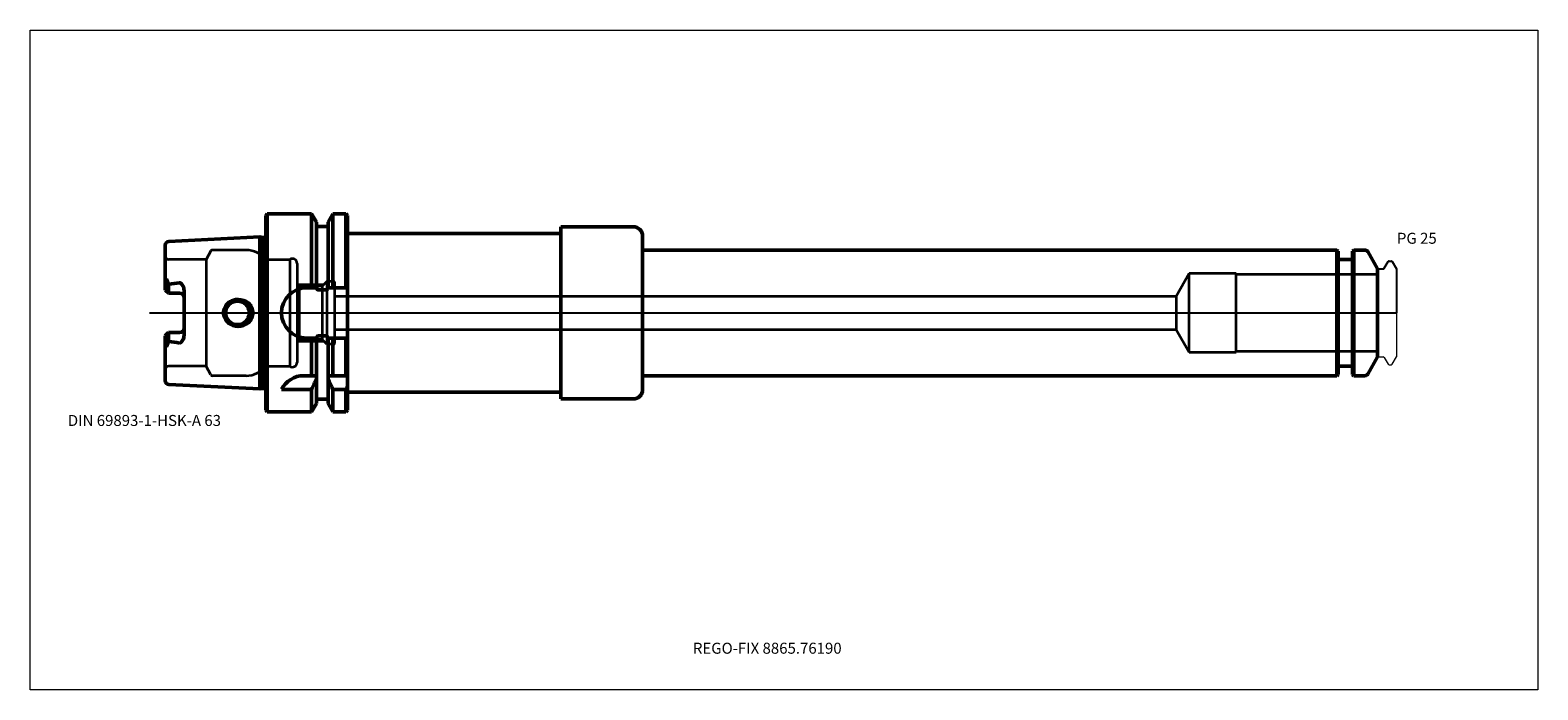
# Model space of a CAD drawing. Units: millimetres. Extents: x -75 to 405, y -120 to 90.
import ezdxf
from ezdxf.entities.mleader import LeaderData, LeaderLine
from ezdxf.lldxf.tags import DXFTag
from ezdxf.math import Vec2, Vec3

# ---------------------------------------------------------------- set-up
doc = ezdxf.new("R2010")
doc.units = ezdxf.units.MM
doc.layers.get('0').update_dxf_attribs({"plot": 0})
for name, color, linetype, lineweight in [('1', 4, 'Continuous', 50), ('3', 1, 'Dashed_narrow', 35), ('RFCOMP01', 3, 'Long_dashed_dotted_narrow', 18), ('SK1', 4, 'Continuous', 50), ('SK3', 1, 'Dashed_narrow', 35), ('SK4', 2, 'Long_dashed_dotted_narrow', 25)]:
    doc.layers.add(name, color=color, linetype=linetype, lineweight=lineweight)
for name, color, linetype, lineweight, plot in [('4', 2, 'Long_dashed_dotted_narrow', 25, False), ('INFMAINVIEW', 9, 'Continuous', 18, False), ('INFTOTAL', 9, 'Continuous', 18, False), ('NOCUT', 7, 'Continuous', 25, False)]:
    doc.layers.add(name, color=color, linetype=linetype, lineweight=lineweight, plot=plot)
doc.layers.add('SK6', color=5, linetype='Continuous')
doc.styles.add('SEACAD_Monospac821_BT', font='txt')
doc.styles.get("Standard").update_dxf_attribs({"font": 'Monospac821 BT'})
tags = doc.linetypes.add('Dashed_narrow', pattern=[9.525, 6.35, -3.175]).pattern_tags.tags
tags[6:7] = [DXFTag(74, 4), DXFTag(75, 0), DXFTag(340, '0'), DXFTag(46, 0.0), DXFTag(50, 0.0), DXFTag(44, 0.0), DXFTag(45, 0.0)]
tags[4:5] = [DXFTag(74, 4), DXFTag(75, 0), DXFTag(340, '0'), DXFTag(46, 0.0), DXFTag(50, 0.0), DXFTag(44, 0.0), DXFTag(45, 0.0)]
tags = doc.linetypes.add('Long_dashed_dotted_narrow', pattern=[28.575, 19.05, -3.175, 3.175, -3.175]).pattern_tags.tags
tags[10:11] = [DXFTag(74, 4), DXFTag(75, 0), DXFTag(340, '0'), DXFTag(46, 0.0), DXFTag(50, 0.0), DXFTag(44, 0.0), DXFTag(45, 0.0)]
tags[8:9] = [DXFTag(74, 4), DXFTag(75, 0), DXFTag(340, '0'), DXFTag(46, 0.0), DXFTag(50, 0.0), DXFTag(44, 0.0), DXFTag(45, 0.0)]
tags[6:7] = [DXFTag(74, 4), DXFTag(75, 0), DXFTag(340, '0'), DXFTag(46, 0.0), DXFTag(50, 0.0), DXFTag(44, 0.0), DXFTag(45, 0.0)]
tags[4:5] = [DXFTag(74, 4), DXFTag(75, 0), DXFTag(340, '0'), DXFTag(46, 0.0), DXFTag(50, 0.0), DXFTag(44, 0.0), DXFTag(45, 0.0)]

# ---------------------------------------------------------------- blocks, each defined once
blk = doc.blocks.new('_DOT')
at = {"color": 0}
blk.add_line((0, 0), (-1, 0), dxfattribs=at)
at = {"color": 0, "const_width": 0.333}
blk.add_lwpolyline([(-0.166, 0, 1), (0.166, 0, 1)], format="xyb", close=True, dxfattribs=at)

msp = doc.modelspace()

# ---------------------------------------------------------------- linework, layer by layer
at = {"layer": '1'}
for p, q in [((0.5, 31.5), (0, 31)), ((0, 31), (0, -31)), ((0.5, 31.5), (0.5, -31.5)), ((0.5, 31.5), (14.62, 31.5)), ((16.12, 28.9), (14.62, 31.5)), ((14.62, 31.5), (14.62, 8)), ((16.12, 28.9), (16.12, 8)), ((21.38, 31.5), (19.88, 28.9)), ((19.88, 28.9), (19.88, 8)), ((21.38, 31.5), (25.5, 31.5)), ((21.38, 31.5), (21.38, 8)), ((26, 31), (25.5, 31.5)), ((25.5, 31.5), (25.5, 8)), ((26, 31), (26, -31)), ((19.88, 27.5), (16.12, 27.5)), ((26, 25.25), (94, 25.25)), ((94, 25.25), (94, 27.4)), ((94, 27.4), (117, 27.4)), ((94, 25.25), (94, -25.25)), ((120, 24.4), (120, 20)), ((341, 20), (120, 20)), ((120, 20), (120, -20)), ((341, -20), (341, 20)), ((341.4, 19.6), (341, 20)), ((341.4, 19.6), (341.4, -19.6)), ((346.4, 20), (346, 19.6)), ((346, -19.6), (346, 19.6)), ((346.4, 20), (346.4, -20)), ((349.96, 20), (346.4, 20)), ((354, 14), (350.83, 19.5)), ((345.6, 17), (341.8, 17)), ((354, -14), (354, 14)), ((13, 8), (16.24, 8)), ((19.38, 7.35), (16.62, 7.35)), ((19.76, 8), (26, 8)), ((16.24, -8), (13, -8)), ((14.62, -20), (14.62, -8)), ((16.12, -8), (16.12, -28.9)), ((19.38, -7.35), (16.62, -7.35)), ((19.76, -8), (26, -8)), ((19.88, -8), (19.88, -28.9)), ((21.38, -20), (21.38, -8)), ((25.5, -20), (25.5, -8)), ((350.83, -19.5), (354, -14)), ((341.8, -17), (345.6, -17)), ((16.12, -20), (12.11, -20)), ((26, -20), (19.88, -20)), ((120, -20), (341, -20)), ((120, -24.4), (120, -20)), ((341, -20), (341.4, -19.6)), ((346, -19.6), (346.4, -20)), ((346.4, -20), (349.96, -20)), ((5, -24.34), (14.62, -24.34)), ((14.62, -24.34), (14.62, -31.5)), ((16.12, -27.5), (19.88, -27.5)), ((21.38, -24.34), (25.5, -24.34)), ((21.38, -24.34), (21.38, -31.5)), ((25.5, -24.34), (25.5, -31.5)), ((26, -25.25), (94, -25.25)), ((94, -25.25), (94, -27.4)), ((94, -27.4), (117, -27.4)), ((0, -31), (0.5, -31.5)), ((0.5, -31.5), (14.62, -31.5)), ((14.62, -31.5), (16.12, -28.9)), ((19.88, -28.9), (21.38, -31.5)), ((21.38, -31.5), (25.5, -31.5)), ((25.5, -31.5), (26, -31))]:
    msp.add_line(p, q, dxfattribs=at)
for centre, radius, start, end in [((117, 24.4), 3, 0, 90), ((349.96, 19), 1, 30, 90), ((341.8, 17.4), 0.4, 180, 270), ((345.6, 17.4), 0.4, 270, 360), ((13, 0), 8, 90, 180), ((-9, 0), 3.75, 0, 180), ((-9, 0), 3.75, 180, 0), ((13, 0), 8, 180, 270), ((341.8, -17.4), 0.4, 90, 180), ((345.6, -17.4), 0.4, 0, 90), ((12.11, -28), 8, 89.9973, 152.7419), ((349.96, -19), 1, 270, 330), ((117, -24.4), 3, 270, 0)]:
    msp.add_arc(centre, radius, start, end, dxfattribs=at)
for points, knots in [([(16.62, 7.35), (16.56, 7.35), (16.5, 7.4), (16.42, 7.5), (16.39, 7.56), (16.31, 7.74), (16.27, 7.87), (16.24, 8)], [0, 0, 0, 0, 0.25, 0.25, 0.5, 0.5, 1, 1, 1, 1]), ([(19.76, 8), (19.73, 7.87), (19.69, 7.75), (19.61, 7.56), (19.58, 7.5), (19.5, 7.4), (19.44, 7.35), (19.38, 7.35)], [0, 0, 0, 0, 0.5, 0.5, 0.75, 0.75, 1, 1, 1, 1]), ([(-13.44, 0), (-13.44, 0.59), (-13.31, 1.18), (-12.8, 2.24), (-12.43, 2.72), (-11.55, 3.49), (-11.03, 3.79), (-9.93, 4.19), (-9.34, 4.29), (-7.58, 4.28), (-6.41, 3.85), (-5.09, 2.7), (-4.73, 2.24), (-4.22, 1.17), (-4.09, 0.59), (-4.09, 0)], [0, 0, 0, 0, 0.125, 0.125, 0.25, 0.25, 0.375, 0.375, 0.5, 0.5, 0.75, 0.75, 0.875, 0.875, 1, 1, 1, 1]), ([(-13.44, 0), (-13.44, -0.59), (-13.31, -1.18), (-12.8, -2.24), (-12.43, -2.72), (-11.55, -3.49), (-11.03, -3.79), (-9.93, -4.19), (-9.34, -4.29), (-7.58, -4.28), (-6.41, -3.85), (-5.09, -2.7), (-4.73, -2.24), (-4.22, -1.17), (-4.09, -0.59), (-4.09, 0)], [0, 0, 0, 0, 0.125, 0.125, 0.25, 0.25, 0.375, 0.375, 0.5, 0.5, 0.75, 0.75, 0.875, 0.875, 1, 1, 1, 1]), ([(16.62, -7.35), (16.56, -7.35), (16.5, -7.4), (16.42, -7.5), (16.39, -7.56), (16.31, -7.74), (16.27, -7.87), (16.24, -8)], [0, 0, 0, 0, 0.25, 0.25, 0.5, 0.5, 1, 1, 1, 1]), ([(19.76, -8), (19.73, -7.87), (19.69, -7.75), (19.61, -7.56), (19.58, -7.5), (19.5, -7.4), (19.44, -7.35), (19.38, -7.35)], [0, 0, 0, 0, 0.5, 0.5, 0.75, 0.75, 1, 1, 1, 1])]:
    msp.add_open_spline(points, degree=3, knots=knots, dxfattribs=at)
for points in [[(14.62, -24.34), (15.14, -23.18), (15.64, -22.02), (16.12, -20.86)], [(19.88, -20.86), (20.36, -22.02), (20.86, -23.18), (21.38, -24.34)], [(25.5, -24.34), (25.67, -24.12), (25.83, -23.9), (26, -23.68)]]:
    msp.add_open_spline(points, degree=3, dxfattribs=at)
at = {"layer": '3'}
for p, q in [((289.81, 5.25), (22, 5.25)), ((22, -5.25), (289.81, -5.25))]:
    msp.add_line(p, q, dxfattribs=at)
at = {"layer": '4'}
msp.add_line((0, 0), (354, 0), dxfattribs=at)
at = {"layer": 'INFMAINVIEW'}
for p, q in [((-75, -120), (-75, 90)), ((-75, 90), (405, 90)), ((405, 90), (405, -120)), ((405, -120), (-75, -120))]:
    msp.add_line(p, q, dxfattribs=at)
at = {"layer": 'INFTOTAL'}
for p, q in [((-75, 90), (405, 90)), ((-75, -120), (-75, 90)), ((405, 90), (405, -120)), ((405, -120), (-75, -120))]:
    msp.add_line(p, q, dxfattribs=at)
at = {"layer": 'NOCUT'}
for p, q in [((0.5, 31.5), (0, 31)), ((0, 31), (0, 0)), ((0.5, 31.5), (14.62, 31.5)), ((16.12, 28.9), (14.62, 31.5)), ((16.12, 28.9), (16.12, 27.5)), ((21.38, 31.5), (19.88, 28.9)), ((19.88, 28.9), (19.88, 27.5)), ((21.38, 31.5), (25.5, 31.5)), ((26, 31), (25.5, 31.5)), ((26, 31), (26, 25.25)), ((19.88, 27.5), (16.12, 27.5)), ((26, 25.25), (94, 25.25)), ((94, 25.25), (94, 27.4)), ((94, 27.4), (117, 27.4)), ((120, 24.4), (120, 20)), ((341, 20), (120, 20)), ((341.4, 19.6), (341, 20)), ((341.4, 19.6), (341.4, 17.4)), ((346.4, 20), (346, 19.6)), ((346, 17.4), (346, 19.6)), ((349.96, 20), (346.4, 20)), ((354, 14), (350.83, 19.5)), ((345.6, 17), (341.8, 17)), ((356.12, 14.2), (357.36, 16.35)), ((357.62, 16.5), (358.37, 16.5)), ((358.63, 16.35), (360, 13.98)), ((354, 13.7), (354, 14)), ((354.3, 14), (355.77, 14)), ((360, 13.98), (360, 0)), ((0, 0), (360, 0))]:
    msp.add_line(p, q, dxfattribs=at)
for centre, radius, start, end in [((117, 24.4), 3, 0, 90), ((349.96, 19), 1, 30, 90), ((341.8, 17.4), 0.4, 180, 270), ((345.6, 17.4), 0.4, 270, 360), ((357.62, 16.2), 0.3, 89.9633, 150), ((358.37, 16.2), 0.3, 30, 90.0367), ((354.3, 13.7), 0.3, 90, 180), ((355.77, 14.4), 0.4, 270.0588, 330)]:
    msp.add_arc(centre, radius, start, end, dxfattribs=at)
at = {"layer": 'RFCOMP01'}
for p, q in [((356.12, 14.2), (357.36, 16.35)), ((357.62, 16.5), (358.37, 16.5)), ((358.63, 16.35), (360, 13.98)), ((354.3, 14), (355.77, 14)), ((360, 13.98), (360, -13.98)), ((354.3, -14), (355.77, -14)), ((356.12, -14.2), (357.36, -16.35)), ((358.63, -16.35), (360, -13.98)), ((357.62, -16.5), (358.37, -16.5))]:
    msp.add_line(p, q, dxfattribs=at)
for centre, radius, start, end in [((357.62, 16.2), 0.3, 89.9633, 150), ((358.37, 16.2), 0.3, 30, 90.0367), ((354.3, 13.7), 0.3, 90, 180), ((355.77, 14.4), 0.4, 270.0588, 330), ((354.3, -13.7), 0.3, 180, 270), ((355.77, -14.4), 0.4, 30, 89.9412), ((357.62, -16.2), 0.3, 210, 270.0367), ((358.37, -16.2), 0.3, 269.9633, 330)]:
    msp.add_arc(centre, radius, start, end, dxfattribs=at)
at = {"layer": 'SK1'}
for p, q in [((-1.83, 24.22), (-30.86, 22.77)), ((-1.83, -24.22), (-1.83, 24.22)), ((-1.07, 24.02), (-1.83, 24.22)), ((-1.07, 24.02), (-1.07, -24.02)), ((0, 24.02), (-1.07, 24.02)), ((-32, 21.57), (-32, 7.27)), ((-31.64, 10.69), (-32, 8.6)), ((-31, 9.07), (-31.64, 10.69)), ((-32, 7.27), (-32, 8.6)), ((-31, 6.27), (-32, 7.27)), ((-31, 6.27), (-31, 9.07)), ((-27.5, 6.27), (-31, 6.27)), ((-26, 7.14), (-26, -7.14)), ((-31, -6.27), (-32, -7.27)), ((-32, -21.57), (-32, -7.27)), ((-31.64, -10.69), (-32, -8.6)), ((-31, -9.07), (-31.64, -10.69)), ((-27.5, -6.27), (-31, -6.27)), ((-31, -6.27), (-31, -9.07)), ((-30.86, -22.77), (-1.83, -24.22)), ((-1.83, -24.22), (-1.07, -24.02)), ((-1.07, -24.02), (0, -24.02))]:
    msp.add_line(p, q, dxfattribs=at)
for centre, radius, start, end in [((-30.8, 21.57), 1.2, 92.866, 179.9762), ((-30.79, 8.56), 0.557, 96.965, 111.8766), ((-37.85, 68.94), 60.24, 276.6655, 279.8954), ((-27.5, 4.77), 1.5, 0, 90), ((-27.5, -4.77), 1.5, 270, 0), ((-30.79, -8.56), 0.557, 248.1234, 263.035), ((-37.85, -68.94), 60.24, 80.1046, 83.3345), ((-30.8, -21.57), 1.2, 180.0238, 267.134)]:
    msp.add_arc(centre, radius, start, end, dxfattribs=at)
for points, knots in [([(-32, 8.6), (-32, 8.85), (-31.96, 9.11), (-31.88, 9.49), (-31.84, 9.62), (-31.77, 9.88), (-31.72, 10.01), (-31.72, 10.13)], [0, 0, 0, 0, 0.5, 0.5, 0.75, 0.75, 1, 1, 1, 1]), ([(-31.72, 10.13), (-31.72, 10.22), (-31.72, 10.31), (-31.71, 10.46), (-31.7, 10.5), (-31.69, 10.58), (-31.69, 10.6), (-31.67, 10.65), (-31.66, 10.69), (-31.63, 10.69), (-31.62, 10.67), (-31.61, 10.63), (-31.6, 10.61), (-31.59, 10.55), (-31.58, 10.51), (-31.57, 10.38), (-31.57, 10.29), (-31.57, 10.2)], [0, 0, 0, 0, 0.25, 0.25, 0.375, 0.375, 0.437, 0.437, 0.5, 0.5, 0.562, 0.562, 0.625, 0.625, 0.75, 0.75, 1, 1, 1, 1]), ([(-31.57, 10.2), (-31.57, 10.14), (-31.55, 10.09), (-31.52, 10), (-31.5, 9.96), (-31.43, 9.82), (-31.38, 9.74), (-31.22, 9.46), (-31.11, 9.27), (-31, 9.07)], [0, 0, 0, 0, 0.125, 0.125, 0.25, 0.25, 0.5, 0.5, 1, 1, 1, 1]), ([(-26, 7.14), (-26, 7.66), (-26.15, 8.17), (-26.51, 8.84), (-26.65, 9.05), (-26.91, 9.34), (-27, 9.43), (-27.22, 9.58), (-27.36, 9.62), (-27.5, 9.6)], [0, 0, 0, 0, 0.5, 0.5, 0.75, 0.75, 0.875, 0.875, 1, 1, 1, 1]), ([(-32, -8.6), (-32, -8.85), (-31.96, -9.11), (-31.88, -9.49), (-31.84, -9.62), (-31.77, -9.88), (-31.72, -10.01), (-31.72, -10.13)], [0, 0, 0, 0, 0.5, 0.5, 0.75, 0.75, 1, 1, 1, 1]), ([(-31.57, -10.2), (-31.57, -10.14), (-31.55, -10.09), (-31.52, -10), (-31.5, -9.96), (-31.43, -9.82), (-31.38, -9.74), (-31.22, -9.46), (-31.11, -9.27), (-31, -9.07)], [0, 0, 0, 0, 0.125, 0.125, 0.25, 0.25, 0.5, 0.5, 1, 1, 1, 1]), ([(-26, -7.14), (-26, -7.66), (-26.15, -8.17), (-26.51, -8.84), (-26.65, -9.05), (-26.91, -9.34), (-27, -9.43), (-27.22, -9.58), (-27.36, -9.62), (-27.5, -9.6)], [0, 0, 0, 0, 0.5, 0.5, 0.75, 0.75, 0.875, 0.875, 1, 1, 1, 1]), ([(-31.72, -10.13), (-31.72, -10.22), (-31.72, -10.31), (-31.71, -10.46), (-31.7, -10.5), (-31.69, -10.58), (-31.69, -10.6), (-31.67, -10.65), (-31.66, -10.69), (-31.63, -10.69), (-31.62, -10.67), (-31.61, -10.63), (-31.6, -10.61), (-31.59, -10.55), (-31.58, -10.51), (-31.57, -10.38), (-31.57, -10.29), (-31.57, -10.2)], [0, 0, 0, 0, 0.25, 0.25, 0.375, 0.375, 0.437, 0.437, 0.5, 0.5, 0.562, 0.562, 0.625, 0.625, 0.75, 0.75, 1, 1, 1, 1])]:
    msp.add_open_spline(points, degree=3, knots=knots, dxfattribs=at)
at = {"layer": 'SK3'}
for p, q in [((-17.44, 19.7), (-19, 17)), ((-6.25, 20), (-16.92, 20)), ((-19, 17), (-30.8, 17)), ((-19, 17), (-19, -17)), ((0, 17), (0, -17)), ((0, 17), (7.67, 17)), ((7.67, 17), (7.67, -17)), ((10, 15.75), (10, -15.75)), ((19.5, 10), (17.96, 8.46)), ((19.5, 10), (19.5, -10)), ((21.6, 10), (19.5, 10)), ((22, -9.6), (22, 9.6)), ((294, 12.5), (289.81, 5.25)), ((294, -12.5), (294, 12.5)), ((309, 12.5), (294, 12.5)), ((309, -12.5), (309, 12.5)), ((354, 12.22), (309, 12.22)), ((10, 9.06), (10.6, 8.46)), ((10.06, 9), (18.5, 9)), ((10.6, 8.46), (10.6, -8.46)), ((17.96, 8.46), (10.6, 8.46)), ((17.96, 8.46), (17.96, -8.46)), ((289.81, 5.25), (289.81, -5.25)), ((10, -9.06), (10.6, -8.46)), ((10.06, -9), (18.5, -9)), ((17.96, -8.46), (10.6, -8.46)), ((19.5, -10), (17.96, -8.46)), ((289.81, -5.25), (294, -12.5)), ((21.6, -10), (19.5, -10)), ((294, -12.5), (309, -12.5)), ((309, -12.22), (354, -12.22)), ((-19, -17), (-30.8, -17)), ((-17.44, -19.7), (-19, -17)), ((0, -17), (7.67, -17)), ((-6.25, -20), (-16.92, -20))]:
    msp.add_line(p, q, dxfattribs=at)
for centre, radius, start, end in [((-16.92, 19.4), 0.6, 90.0588, 150), ((-6.25, 12), 8, 38.6822, 90), ((-30.8, 18.2), 1.2, 180, 270), ((8.5, 15.75), 1.5, 0.004, 123.5502), ((21.6, 9.6), 0.4, 0, 90), ((21.6, -9.6), 0.4, 270, 0), ((-30.8, -18.2), 1.2, 90, 180), ((-6.25, -12), 8, 270, 321.3178), ((8.5, -15.75), 1.5, 236.4498, 359.996), ((-16.92, -19.4), 0.6, 210, 269.9412)]:
    msp.add_arc(centre, radius, start, end, dxfattribs=at)
at = {"layer": 'SK4'}
msp.add_line((-37, 0), (359, 0), dxfattribs=at)

# ---------------------------------------------------------------- texts
at = {"layer": 'SK6', "style": 'SEACAD_Monospac821_BT'}
for s, p in [('PG 25', (360.13, 22)), ('DIN 69893-1-HSK-A 63', (-63, -36))]:
    msp.add_text(s, height=3.5, dxfattribs=at).set_placement(p)

# ---------------------------------------------------------------- leaders
at = {"layer": 'SK6'}
ml = msp.add_multileader_mtext('Standard', dxfattribs=at)
ml.set_content('{\\pxsm0.9;\\fMonospac821 BT|b0||i0||c0|p34;\\W1.;REGO-FIX 8865.76190}', color=256)
ml.set_leader_properties()
ml.set_arrow_properties(name='DOT')
ml.build(insert=Vec2(0, 0))
ml.multileader.update_dxf_attribs({"leader_type": 0, "dogleg_length": 0, "arrow_head_size": 3.5})
ctx = ml.context
ctx.base_point, ctx.char_height, ctx.arrow_head_size, ctx.landing_gap_size = Vec3(3.89, -70.79), 3.5, 3.5, 1.23
ctx.mtext.insert = Vec3(136, -105)

doc.saveas('drawing.dxf')
